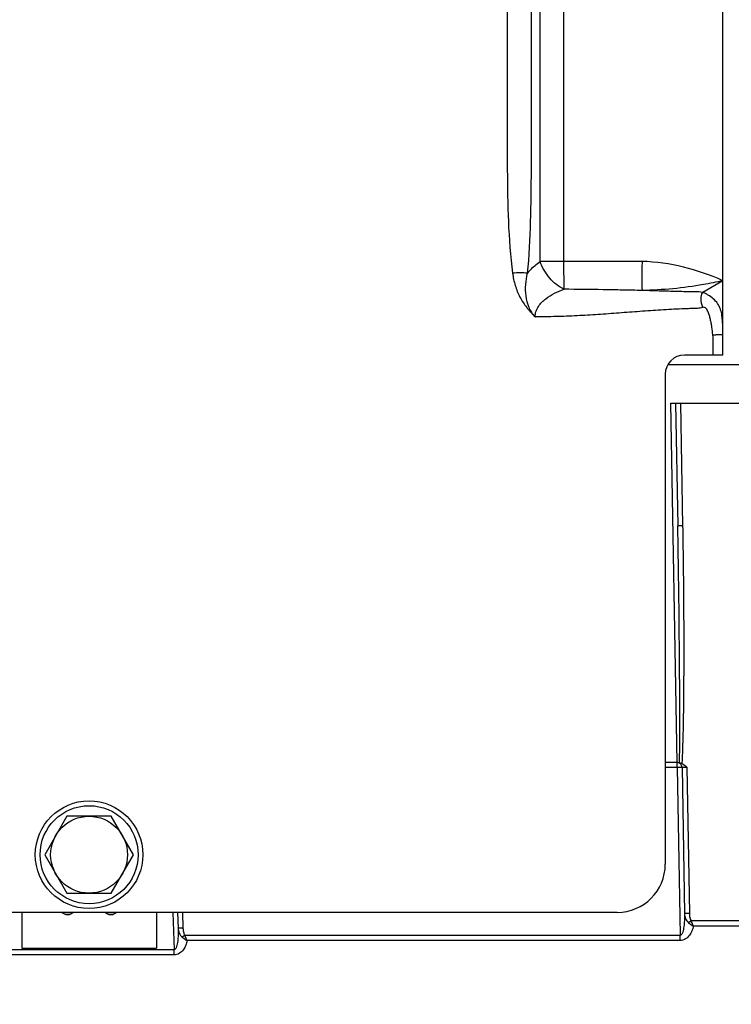
# Model space of a CAD drawing. Units: millimetres. Extents: x 0 to 594, y 0 to 420.
# Drawn here: x 249 to 267, y 309 to 335 of the extents above; entities that cross this region are included whole.
import ezdxf

# ---------------------------------------------------------------- set-up
doc = ezdxf.new("R2010")
doc.units = ezdxf.units.MM
doc.header["$LTSCALE"] = 32.67
doc.layers.get('0').update_dxf_attribs({"linetype": 'CONTINUOUS'})
doc.layers.add('AXES', color=7, linetype='CONTINUOUS')
doc.layers.add('SOLIDES', color=7, linetype='CONTINUOUS')
doc.styles.get("Standard").update_dxf_attribs({"font": 'txt', "width": 0.85})
doc.dimstyles.new('DIMSTYLE_3', dxfattribs={"dimtxt": 3.5, "dimasz": 3.5, "dimexe": 0.18, "dimexo": 0.0625, "dimgap": 0.09, "dimtad": 1, "dimdec": 0, "dimlfac": 4, "dimdsep": 46, "dimtxsty": 'STANDARD', "dimblk": '_FILLED', "dimblk1": '_FILLED', "dimblk2": '_FILLED', "dimcen": 0.09, "dimclrt": 5, "dimadec": 0, "dimazin": 0, "dimtfac": 1, "dimtdec": 0, "dimtofl": 0, "dimtmove": 0, "dimatfit": 3, "dimldrblk": '_FILLED', "dimfxl": 1, "dimtolj": 1, "dimarcsym": 0})
doc.dimstyles.new('DIMSTYLE_4', dxfattribs={"dimtxt": 3.5, "dimasz": 3.5, "dimexe": 0.18, "dimexo": 0.0625, "dimgap": 0.09, "dimtad": 1, "dimdec": 4, "dimlfac": 4, "dimdsep": 46, "dimtxsty": 'STANDARD', "dimblk": '_FILLED', "dimblk1": '_FILLED', "dimblk2": '_FILLED', "dimcen": 0.09, "dimclrt": 5, "dimadec": 0, "dimazin": 0, "dimtp": 0.0001, "dimtm": 0.0001, "dimtfac": 1, "dimtdec": 4, "dimtofl": 0, "dimtmove": 0, "dimatfit": 3, "dimldrblk": '_FILLED', "dimfxl": 1, "dimtolj": 1, "dimarcsym": 0})

# ---------------------------------------------------------------- blocks, each defined once
blk = doc.blocks.new('_FILLED')
at = {"color": 0, "linetype": 'BYBLOCK'}
blk.add_solid([(0, 0), (-1, 0.2143), (-1, -0.2143)], dxfattribs=at)
blk = doc.blocks.new('*D8')
at = {"color": 2, "linetype": 'CONTINUOUS'}
for p, q in [((91.892, 326.001), (91.892, 387.439)), ((288.642, 262.13), (288.642, 387.439)), ((91.892, 385.939), (190.267, 385.939)), ((288.642, 385.939), (190.267, 385.939))]:
    blk.add_line(p, q, dxfattribs=at)
at = {"color": 2, "linetype": 'CONTINUOUS', "xscale": 3.5, "yscale": 3.5, "zscale": 3.5, "rotation": 180}
blk.add_blockref('_FILLED', (91.892, 385.939), dxfattribs=at)
at = {"color": 2, "linetype": 'CONTINUOUS', "xscale": 3.5, "yscale": 3.5, "zscale": 3.5}
blk.add_blockref('_FILLED', (288.642, 385.939), dxfattribs=at)
at = {"color": 5, "linetype": 'CONTINUOUS', "insert": (190.267, 390.314), "char_height": 3.5, "width": 8.925, "attachment_point": 2, "line_spacing_factor": 0.9}
blk.add_mtext('787', dxfattribs=at)
blk = doc.blocks.new('*D9')
at = {"color": 2, "linetype": 'CONTINUOUS'}
for p, q in [((71.692, 358.705), (71.692, 395.981)), ((288.642, 262.13), (288.642, 395.981)), ((71.692, 394.481), (180.167, 394.481)), ((288.642, 394.481), (180.167, 394.481)), ((71.692, 339.763), (71.692, 351.373)), ((71.692, 282.255), (71.692, 333.552))]:
    blk.add_line(p, q, dxfattribs=at)
at = {"color": 2, "linetype": 'CONTINUOUS', "xscale": 3.5, "yscale": 3.5, "zscale": 3.5, "rotation": 180}
blk.add_blockref('_FILLED', (71.692, 394.481), dxfattribs=at)
at = {"color": 2, "linetype": 'CONTINUOUS', "xscale": 3.5, "yscale": 3.5, "zscale": 3.5}
blk.add_blockref('_FILLED', (288.642, 394.481), dxfattribs=at)
at = {"color": 5, "linetype": 'CONTINUOUS', "insert": (180.167, 398.856), "char_height": 3.5, "width": 14.875, "attachment_point": 2, "line_spacing_factor": 0.9}
blk.add_mtext('(868)', dxfattribs=at)

msp = doc.modelspace()

# ---------------------------------------------------------------- linework, layer by layer
at = {"color": 7, "linetype": 'CONTINUOUS'}
for p, q in [((249.811048, 314.255243), (249.233698, 313.255243)), ((250.965748, 314.255243), (249.811048, 314.255243)), ((251.543099, 313.255243), (250.965748, 314.255243)), ((249.233698, 313.255243), (249.811048, 312.255243)), ((250.965748, 312.255243), (251.543099, 313.255243)), ((249.811048, 312.255243), (250.965748, 312.255243)), ((248.641973, 311.755243), (248.641973, 310.825183)), ((252.141973, 311.755243), (252.141973, 310.825183)), ((248.641973, 310.825183), (252.141973, 310.825183))]:
    msp.add_line(p, q, dxfattribs=at)
for radius in [1.4, 1.275, 1]:
    msp.add_circle((250.388398, 313.255243), radius, dxfattribs=at)
at = {"layer": 'AXES', "color": 7, "linetype": 'CONTINUOUS'}
for p, q in [((249.816973, 311.705758), (249.841973, 311.705758)), ((249.816973, 311.69965), (249.816973, 311.705758)), ((249.816973, 311.69965), (249.841973, 311.69965)), ((249.841973, 311.69965), (249.841973, 311.705758)), ((250.941973, 311.705758), (250.966973, 311.705758)), ((250.941973, 311.69965), (250.941973, 311.705758)), ((250.941973, 311.69965), (250.966973, 311.69965)), ((250.966973, 311.69965), (250.966973, 311.705758))]:
    msp.add_line(p, q, dxfattribs=at)
for centre, radius, start, end in [((249.816962, 311.874695), 0.175045, 223.04004, 270.0037236), ((249.816964, 311.880808), 0.17505, 225.8701051, 270.0031513), ((249.841985, 311.874695), 0.175045, 269.9962764, 316.95996), ((249.841983, 311.880808), 0.17505, 269.9968487, 314.1298949), ((250.941962, 311.874695), 0.175045, 223.04004, 270.0037236), ((250.941964, 311.880808), 0.17505, 225.8701051, 270.0031513), ((250.966985, 311.874695), 0.175045, 269.9962764, 316.95996), ((250.966983, 311.880808), 0.17505, 269.9968487, 314.1298949)]:
    msp.add_arc(centre, radius, start, end, dxfattribs=at)
at = {"layer": 'SOLIDES', "color": 7, "linetype": 'CONTINUOUS'}
for p, q in [((262.132117, 328.687292), (262.132117, 350.005243)), ((262.750835, 328.687291), (262.750835, 350.005243)), ((266.888398, 326.255243), (266.888398, 350.005243)), ((262.750835, 328.687291), (262.132117, 328.687291)), ((262.753149, 327.966124), (262.750835, 328.687291)), ((266.888398, 328.188256), (266.363166, 327.885003)), ((266.888398, 326.255243), (265.888398, 326.255243)), ((265.455403, 326.005243), (269.838291, 326.005243)), ((265.388398, 325.755243), (265.388398, 313.005243)), ((265.534409, 325.005243), (268.303371, 325.005243)), ((265.697647, 315.653352), (265.534409, 325.005243)), ((265.659428, 325.005243), (265.71511, 321.815243)), ((265.784371, 325.005243), (265.840091, 321.813062)), ((265.719114, 315.653352), (265.388398, 315.653352)), ((265.699829, 315.532714), (265.699829, 315.653352)), ((265.388398, 315.532714), (265.699829, 315.532714)), ((265.699829, 315.532714), (265.776217, 311.156464)), ((265.82481, 315.530533), (265.891245, 311.724498)), ((265.949716, 315.532713), (266.016226, 311.722313)), ((264.138398, 311.755243), (174.138398, 311.755243)), ((252.568352, 311.755243), (252.602385, 310.780687)), ((252.693276, 311.755243), (252.707625, 311.344356)), ((252.8182, 311.755243), (252.832549, 311.344355)), ((267.583035, 311.532242), (266.064502, 311.532242)), ((252.707624, 311.344369), (252.707636, 311.344026)), ((267.583035, 311.397573), (266.123045, 311.397573)), ((265.776217, 311.156464), (252.88324, 311.156464)), ((265.776217, 311.021795), (252.942669, 311.021795)), ((265.776217, 311.021795), (265.776217, 311.156464)), ((252.602385, 310.780687), (248.181562, 310.780687)), ((252.602385, 310.646017), (252.602385, 310.780687)), ((252.602385, 310.646017), (248.181562, 310.646017))]:
    msp.add_line(p, q, dxfattribs=at)
for centre, radius, start, end in [((265.888398, 325.755243), 0.5, 90, 180), ((265.699829, 315.528352), 0.125, 0.9999992, 85.0709294), ((264.138398, 313.005243), 1.25, 270, 360)]:
    msp.add_arc(centre, radius, start, end, dxfattribs=at)
for points, knots in [([(261.275961, 350.005243), (261.275961, 349.10411), (261.275961, 347.301845), (261.275961, 344.598447), (261.275961, 341.895048), (261.27596, 339.19165), (261.275964, 336.938818), (261.275957, 335.136553), (261.275978, 333.784853), (261.27591, 332.658438), (261.27604, 331.757304), (261.275541, 330.856206), (261.28963, 329.7299), (261.356539, 328.830107), (261.413122, 328.383234)], [0, 0, 0, 0, 0.125002651, 0.250005301, 0.375007952, 0.500010602, 0.625013253, 0.687514578, 0.750015904, 0.812517229, 0.843767892, 0.875018551, 0.937515928, 1, 1, 1, 1]), ([(261.89468, 350.005243), (261.89468, 348.202979), (261.894683, 345.499583), (261.894673, 341.895054), (261.894704, 339.191658), (261.894589, 336.488261), (261.894946, 334.235432), (261.894219, 332.433166), (261.896449, 331.081547), (261.885161, 329.730767), (261.837796, 328.831158), (261.797693, 328.383249)], [0, 0, 0, 0, 0.250032555, 0.375048832, 0.500065109, 0.625081387, 0.750097664, 0.812605802, 0.875113926, 0.937611927, 1, 1, 1, 1]), ([(261.797693, 328.383249), (261.822871, 328.413031), (261.924116, 328.524991), (262.040019, 328.623718), (262.132117, 328.687292)], [0, 0, 0, 0, 0.258427117, 1, 1, 1, 1]), ([(262.753149, 327.966124), (262.611265, 328.033165), (262.417635, 328.192062), (262.230389, 328.456795), (262.158578, 328.609084), (262.132116, 328.687291)], [0, 0, 0, 0, 0.484602642, 0.745037364, 1, 1, 1, 1]), ([(264.784598, 328.691305), (264.69989, 328.69357), (264.530379, 328.693505), (264.191433, 328.692694), (263.76772, 328.691443), (263.25928, 328.689206), (262.920317, 328.687838), (262.750835, 328.687291)], [0, 0, 0, 0, 0.124996352, 0.249996871, 0.499997904, 0.749998957, 1, 1, 1, 1]), ([(264.784598, 328.691305), (264.780486, 328.54613), (264.776677, 328.294625), (264.778582, 328.042892), (264.784598, 327.936732)], [0, 0, 0, 0, 0.577320095, 1, 1, 1, 1]), ([(266.888398, 328.188256), (266.558032, 328.337151), (265.870419, 328.579489), (265.146648, 328.68062), (264.784598, 328.691305)], [0, 0, 0, 0, 0.500111589, 1, 1, 1, 1]), ([(261.797692, 328.383236), (261.739604, 328.393637), (261.610502, 328.400869), (261.482074, 328.391966), (261.413122, 328.383234)], [0, 0, 0, 0, 0.459182434, 1, 1, 1, 1]), ([(261.413122, 328.383234), (261.426743, 328.275663), (261.461178, 328.115524), (261.534942, 327.911267), (261.604126, 327.76365), (261.68645, 327.622964), (261.765876, 327.512756), (261.833849, 327.428209), (261.888033, 327.367217), (261.944551, 327.309265), (261.978071, 327.264763), (262.000806, 327.249986)], [0, 0, 0, 0, 0.249836858, 0.374869485, 0.499895731, 0.624914989, 0.749907999, 0.812472805, 0.874920206, 0.937522642, 1, 1, 1, 1]), ([(261.797697, 328.383254), (261.772756, 328.287876), (261.738614, 328.091417), (261.744537, 327.790754), (261.818691, 327.49595), (261.93, 327.321534), (262.000835, 327.249958)], [0, 0, 0, 0, 0.246848442, 0.496236882, 0.747852037, 1, 1, 1, 1]), ([(266.888398, 328.188256), (266.7208, 328.150488), (266.027401, 328.012437), (265.319693, 327.944229), (264.784602, 327.936732)], [0, 0, 0, 0, 0.243018938, 1, 1, 1, 1]), ([(262.000838, 327.249986), (262.000782, 327.29843), (262.017296, 327.395086), (262.103273, 327.564518), (262.270418, 327.728703), (262.502955, 327.869281), (262.66897, 327.937593), (262.75311, 327.966116)], [0, 0, 0, 0, 0.132072375, 0.261744668, 0.512563622, 0.757787427, 1, 1, 1, 1]), ([(264.784594, 327.936732), (264.615334, 327.939285), (264.276847, 327.94694), (263.599705, 327.95829), (263.091771, 327.964003), (262.75311, 327.966116)], [0, 0, 0, 0, 0.249955737, 0.499927482, 1, 1, 1, 1]), ([(266.363166, 327.885003), (266.299037, 327.896624), (266.167124, 327.89956), (265.970389, 327.902091), (265.772515, 327.906362), (265.508956, 327.912857), (265.179627, 327.922808), (264.916255, 327.931983), (264.784602, 327.936732)], [0, 0, 0, 0, 0.12377558, 0.249048501, 0.374289114, 0.499494891, 0.74980371, 1, 1, 1, 1]), ([(266.363152, 327.495718), (266.337294, 327.56708), (266.308956, 327.69705), (266.329735, 327.838899), (266.363146, 327.885007)], [0, 0, 0, 0, 0.571369873, 1, 1, 1, 1]), ([(266.888398, 326.778069), (266.888384, 326.891345), (266.886396, 327.061245), (266.867852, 327.285805), (266.834515, 327.450005), (266.758283, 327.599952), (266.642323, 327.721421), (266.529116, 327.802723), (266.444847, 327.84857), (266.398013, 327.871285), (266.374387, 327.879941), (266.363163, 327.885002)], [0, 0, 0, 0, 0.255366382, 0.382652618, 0.507850953, 0.630633283, 0.756098118, 0.882750316, 0.943359508, 0.972243996, 1, 1, 1, 1]), ([(266.363153, 327.495719), (266.320474, 327.480255), (266.229137, 327.466687), (266.09294, 327.465903), (265.956339, 327.460431), (265.774346, 327.453294), (265.546907, 327.441918), (265.274137, 327.425877), (265.001489, 327.407803), (264.638086, 327.381884), (264.183977, 327.34754), (263.638922, 327.307932), (263.093423, 327.274921), (262.547329, 327.252501), (262.182964, 327.249787), (262.000806, 327.249986)], [0, 0, 0, 0, 0.031152929, 0.062404819, 0.093658197, 0.124911572, 0.187418135, 0.249924809, 0.312431562, 0.374938365, 0.499952016, 0.624965445, 0.749978122, 0.87498962, 1, 1, 1, 1]), ([(266.626901, 326.778069), (266.620457, 326.845953), (266.60781, 326.947527), (266.585334, 327.082057), (266.56502, 327.182338), (266.54001, 327.281544), (266.513188, 327.362596), (266.484108, 327.424465), (266.456097, 327.466987), (266.416063, 327.50168), (266.378837, 327.501402), (266.363153, 327.495719)], [0, 0, 0, 0, 0.25051843, 0.375788006, 0.501054114, 0.626309848, 0.751518688, 0.81412603, 0.876652099, 0.938711852, 1, 1, 1, 1]), ([(266.626901, 326.778069), (266.660145, 326.781232), (266.721578, 326.786019), (266.794406, 326.788665), (266.841247, 326.788171), (266.866017, 326.786083), (266.87978, 326.784278), (266.888398, 326.780294), (266.888398, 326.778069)], [0, 0, 0, 0, 0.379640765, 0.701376809, 0.824839075, 0.916900932, 0.974714122, 1, 1, 1, 1]), ([(265.840091, 321.813062), (265.824155, 321.812785), (265.794805, 321.812508), (265.759852, 321.812485), (265.737779, 321.813207), (265.725521, 321.813338), (265.720008, 321.814568), (265.715125, 321.814394), (265.71511, 321.815243)], [0, 0, 0, 0, 0.382019472, 0.705863073, 0.830079125, 0.922485043, 0.979651412, 1, 1, 1, 1]), ([(265.761215, 315.649505), (265.767471, 316.163304), (265.768455, 317.191033), (265.75428, 319.24633), (265.733045, 320.787727), (265.71511, 321.815243)], [0, 0, 0, 0, 0.24999966, 0.500001952, 1, 1, 1, 1]), ([(265.840091, 321.813062), (265.849082, 321.297978), (265.863443, 320.267754), (265.871772, 318.722253), (265.865794, 317.1768), (265.84587, 316.146458), (265.824087, 315.63176)], [0, 0, 0, 0, 0.250000052, 0.499995199, 0.750001923, 1, 1, 1, 1]), ([(265.761215, 315.649505), (265.766283, 315.648783), (265.78778, 315.645194), (265.809054, 315.639024), (265.824087, 315.63176)], [0, 0, 0, 0, 0.234665168, 1, 1, 1, 1]), ([(265.699829, 315.532714), (265.715765, 315.532992), (265.745114, 315.533268), (265.780067, 315.533291), (265.802141, 315.532569), (265.8144, 315.532438), (265.819913, 315.531209), (265.824795, 315.531382), (265.82481, 315.530533)], [0, 0, 0, 0, 0.382001552, 0.705858368, 0.83007623, 0.922492211, 0.979655715, 1, 1, 1, 1]), ([(265.82481, 315.530533), (265.824796, 315.53137), (265.829699, 315.531222), (265.835125, 315.53243), (265.847382, 315.532571), (265.869424, 315.533289), (265.904402, 315.533269), (265.933766, 315.532992), (265.949716, 315.532714)], [0, 0, 0, 0, 0.020082466, 0.076957226, 0.169145908, 0.293270475, 0.617424368, 1, 1, 1, 1]), ([(265.891245, 311.724498), (265.892115, 311.674606), (265.891076, 311.574818), (265.881908, 311.45003), (265.868309, 311.351587), (265.852524, 311.276699), (265.833017, 311.211124), (265.800278, 311.155624), (265.776217, 311.156464)], [0, 0, 0, 0, 0.251008435, 0.502011223, 0.627566025, 0.753176814, 0.878891067, 1, 1, 1, 1]), ([(265.891243, 311.724494), (265.892013, 311.680196), (265.909768, 311.590045), (265.962632, 311.513039), (265.996941, 311.48335)], [0, 0, 0, 0, 0.494053321, 1, 1, 1, 1]), ([(266.016226, 311.722313), (266.00029, 311.722035), (265.970941, 311.721759), (265.935988, 311.721737), (265.913914, 311.722458), (265.901655, 311.72259), (265.896142, 311.723819), (265.89126, 311.723646), (265.891245, 311.724494)], [0, 0, 0, 0, 0.382002329, 0.705859627, 0.830077519, 0.922493369, 0.979656493, 1, 1, 1, 1]), ([(266.064502, 311.532242), (266.058375, 311.527705), (266.035989, 311.511224), (266.013462, 311.494931), (265.996941, 311.48335)], [0, 0, 0, 0, 0.27424689, 1, 1, 1, 1]), ([(266.016226, 311.722313), (266.016799, 311.689235), (266.023397, 311.623698), (266.044894, 311.558684), (266.064502, 311.532242)], [0, 0, 0, 0, 0.501244064, 1, 1, 1, 1]), ([(266.12306, 311.397573), (266.117831, 311.407707), (266.096417, 311.451751), (266.077563, 311.497024), (266.064502, 311.532242)], [0, 0, 0, 0, 0.232890879, 1, 1, 1, 1]), ([(252.707636, 311.344027), (252.709363, 311.294586), (252.709955, 311.19534), (252.70229, 311.048214), (252.683165, 310.922062), (252.659129, 310.834434), (252.626058, 310.779036), (252.602385, 310.780687)], [0, 0, 0, 0, 0.251288125, 0.502523889, 0.75371219, 0.879458243, 1, 1, 1, 1]), ([(252.707623, 311.344359), (252.709141, 311.300479), (252.728123, 311.211476), (252.781338, 311.13587), (252.815559, 311.106728)], [0, 0, 0, 0, 0.494130434, 1, 1, 1, 1]), ([(252.832549, 311.344356), (252.816628, 311.343801), (252.787305, 311.343013), (252.752378, 311.342382), (252.730309, 311.342718), (252.718059, 311.342635), (252.712529, 311.343767), (252.707655, 311.343509), (252.707625, 311.344356)], [0, 0, 0, 0, 0.382048243, 0.705896511, 0.830101817, 0.922505466, 0.97965988, 1, 1, 1, 1]), ([(252.832549, 311.344355), (252.83369, 311.311556), (252.84133, 311.246635), (252.863591, 311.182557), (252.88324, 311.156464)], [0, 0, 0, 0, 0.501189954, 1, 1, 1, 1]), ([(266.123045, 311.397573), (266.113934, 311.355699), (266.088349, 311.272145), (266.023611, 311.154595), (265.923018, 311.053468), (265.825898, 311.021802), (265.776217, 311.021795)], [0, 0, 0, 0, 0.234497217, 0.475093659, 0.728143743, 1, 1, 1, 1]), ([(265.996941, 311.48335), (266.026057, 311.458272), (266.067728, 311.428458), (266.112048, 311.403427), (266.12306, 311.397572)], [0, 0, 0, 0, 0.754980325, 1, 1, 1, 1]), ([(252.942669, 311.021795), (252.934325, 310.980043), (252.910282, 310.896634), (252.84765, 310.778944), (252.748466, 310.677459), (252.6518, 310.646028), (252.602385, 310.646017)], [0, 0, 0, 0, 0.234476494, 0.474910932, 0.727868921, 1, 1, 1, 1]), ([(252.88324, 311.156464), (252.877092, 311.151842), (252.854669, 311.135078), (252.832103, 311.118502), (252.81556, 311.106728)], [0, 0, 0, 0, 0.274719149, 1, 1, 1, 1]), ([(252.81556, 311.106728), (252.844936, 311.081832), (252.88695, 311.052294), (252.931579, 311.027569), (252.942673, 311.021787)], [0, 0, 0, 0, 0.754778024, 1, 1, 1, 1]), ([(252.942669, 311.021795), (252.937371, 311.031929), (252.915648, 311.075951), (252.896507, 311.121232), (252.88324, 311.156464)], [0, 0, 0, 0, 0.232976711, 1, 1, 1, 1])]:
    msp.add_open_spline(points, degree=3, knots=knots, dxfattribs=at)
for points in [[(266.638469, 326.255243), (266.639473, 326.429558), (266.643346, 326.604529), (266.626901, 326.778069)], [(265.719114, 315.653352), (265.733206, 315.653352), (265.747264, 315.651492), (265.761215, 315.649505)], [(265.824087, 315.63176), (265.872103, 315.608562), (265.911975, 315.570386), (265.949716, 315.532713)]]:
    msp.add_open_spline(points, degree=3, dxfattribs=at)

# ---------------------------------------------------------------- dimensions: what is measured, and where the dimension line sits
at = {"color": 2, "linetype": 'CONTINUOUS'}
dim = msp.add_linear_dim(base=(71.691973, 394.481003), p1=(288.641973, 262.130243), p2=(71.691973, 282.255243), angle=180, text='(<>)', dimstyle='DIMSTYLE_3', dxfattribs=at)
dim.commit()
dim.dimension.update_dxf_attribs({"geometry": '*D9', "text_midpoint": (178.679473, 397.106003), "dimtype": 160})
dim = msp.add_linear_dim(base=(91.891973, 385.939035), p1=(288.641973, 262.130243), p2=(91.891973, 326.000879), angle=180, dimstyle='DIMSTYLE_4', dxfattribs=at)
dim.commit()
dim.dimension.update_dxf_attribs({"geometry": '*D8', "text_midpoint": (185.804473, 388.564035), "dimtype": 160})

doc.saveas('drawing.dxf')
